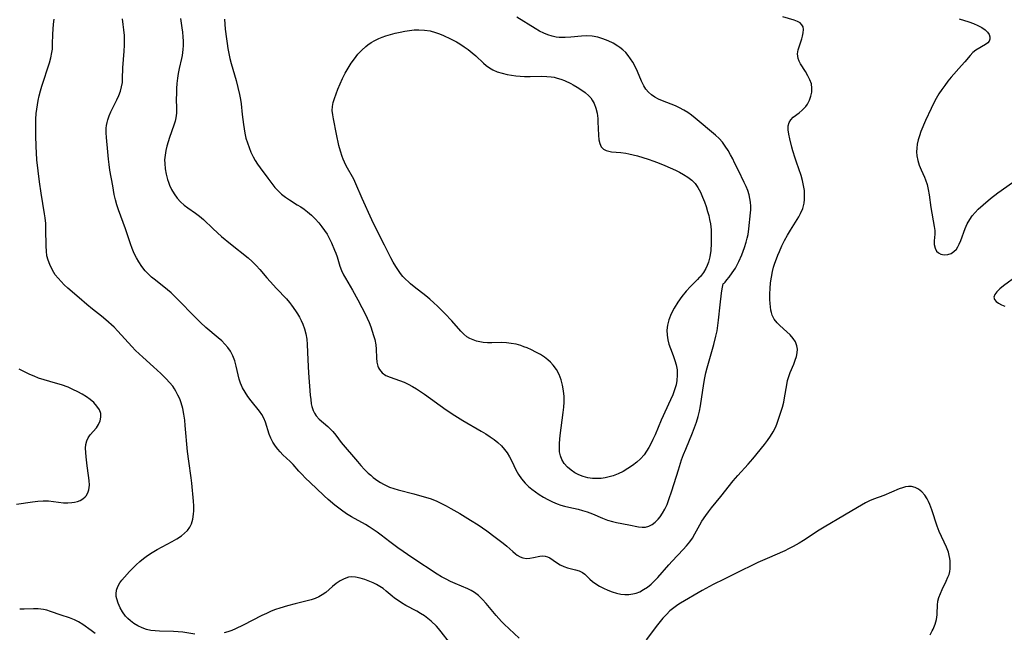
# Model space of a CAD drawing. Extents: x 1630312 to 1638514, y 2756403 to 2764605.
# Drawn here: x 1635445 to 1635765, y 2757065 to 2757264 of the extents above; entities that cross this region are included whole.
import ezdxf

# ---------------------------------------------------------------- set-up
doc = ezdxf.new("R2010")
doc.units = 0

msp = doc.modelspace()

# ---------------------------------------------------------------- linework, layer by layer
at = {"layer": 'WIL_007_Contours', "color": 0}
for points in [[(1635501.59, 2757064.16, 168), (1635497.73, 2757064.79, 168), (1635496.2, 2757064.96, 168), (1635494.66, 2757065.05, 168), (1635490.09, 2757065.14, 168), (1635488.7, 2757065.21, 168), (1635487.33, 2757065.37, 168), (1635485.87, 2757065.73, 168), (1635484.46, 2757066.24, 168), (1635483.1, 2757066.88, 168), (1635481.83, 2757067.62, 168), (1635480.66, 2757068.49, 168), (1635479.86, 2757069.24, 168), (1635479.13, 2757070.05, 168), (1635478.16, 2757071.37, 168), (1635477.34, 2757072.76, 168), (1635476.69, 2757074.18, 168), (1635476.23, 2757075.61, 168), (1635476.08, 2757076.44, 168), (1635476.04, 2757077.27, 168), (1635476.21, 2757078.46, 168), (1635476.62, 2757079.62, 168), (1635477.28, 2757080.8, 168), (1635477.95, 2757081.73, 168), (1635478.71, 2757082.64, 168), (1635480.44, 2757084.55, 168), (1635481.39, 2757085.55, 168), (1635482.52, 2757086.66, 168), (1635483.71, 2757087.73, 168), (1635484.96, 2757088.75, 168), (1635486.26, 2757089.71, 168), (1635487.81, 2757090.71, 168), (1635489.42, 2757091.64, 168), (1635494.24, 2757094.24, 168), (1635495.76, 2757095.12, 168), (1635497.27, 2757096.12, 168), (1635498.31, 2757096.97, 168), (1635499.22, 2757097.89, 168), (1635499.98, 2757098.89, 168), (1635500.56, 2757099.98, 168), (1635501.02, 2757101.5, 168), (1635501.24, 2757103.12, 168), (1635501.3, 2757104.26, 168), (1635501.26, 2757105.82, 168), (1635501.14, 2757107.42, 168), (1635500.6, 2757113.18, 168), (1635500.4, 2757114.95, 168), (1635499.66, 2757120.35, 168), (1635499.29, 2757123.55, 168), (1635498.53, 2757132, 168), (1635498.34, 2757133.71, 168), (1635498.06, 2757135.62, 168), (1635497.69, 2757137.49, 168), (1635497.19, 2757139.31, 168), (1635496.71, 2757140.62, 168), (1635496.14, 2757141.88, 168), (1635495.48, 2757143.1, 168), (1635494.97, 2757143.93, 168), (1635494.42, 2757144.73, 168), (1635493.42, 2757145.95, 168), (1635492.34, 2757147.11, 168), (1635490.56, 2757148.89, 168), (1635488.2, 2757151.05, 168), (1635484.68, 2757154.14, 168), (1635483.49, 2757155.24, 168), (1635482.34, 2757156.38, 168), (1635481.14, 2757157.64, 168), (1635476.63, 2757162.68, 168), (1635475.43, 2757163.88, 168), (1635472.71, 2757166.35, 168), (1635471.29, 2757167.5, 168), (1635468.34, 2757169.78, 168), (1635466.48, 2757171.3, 168), (1635463.98, 2757173.42, 168), (1635460.31, 2757176.65, 168), (1635459.2, 2757177.69, 168), (1635458.14, 2757178.75, 168), (1635457.16, 2757179.85, 168), (1635456.28, 2757180.99, 168), (1635455.37, 2757182.48, 168), (1635454.48, 2757184.25, 168), (1635453.93, 2757185.67, 168), (1635453.56, 2757187.12, 168), (1635453.37, 2757188.65, 168), (1635453.31, 2757190.22, 168), (1635453.22, 2757195.79, 168), (1635453.15, 2757197.63, 168), (1635452.99, 2757199.47, 168), (1635452.8, 2757200.76, 168), (1635451.69, 2757207.5, 168), (1635451.15, 2757211.14, 168), (1635450.67, 2757214.73, 168), (1635450.3, 2757218.33, 168), (1635450.04, 2757222.73, 168), (1635449.91, 2757226.1, 168), (1635449.89, 2757227.92, 168), (1635449.9, 2757229.75, 168), (1635449.97, 2757231.57, 168), (1635450.1, 2757233.38, 168), (1635450.26, 2757234.79, 168), (1635450.47, 2757236.18, 168), (1635450.72, 2757237.57, 168), (1635451.06, 2757239.13, 168), (1635451.45, 2757240.69, 168), (1635451.89, 2757242.22, 168), (1635454.37, 2757249.85, 168), (1635454.83, 2757251.5, 168), (1635455.17, 2757253.16, 168), (1635455.31, 2757254.32, 168), (1635455.41, 2757255.93, 168), (1635455.48, 2757259.18, 168), (1635455.55, 2757260.81, 168), (1635455.7, 2757262.44, 168), (1635455.91, 2757264.08, 168)], [(1635607.02, 2757062.88, 170), (1635602.21, 2757067.36, 170), (1635601.3, 2757068.29, 170), (1635599.56, 2757070.23, 170), (1635596.35, 2757074.09, 170), (1635595.14, 2757075.45, 170), (1635593.87, 2757076.68, 170), (1635592.49, 2757077.73, 170), (1635591.46, 2757078.33, 170), (1635590.38, 2757078.85, 170), (1635586.2, 2757080.64, 170), (1635584.77, 2757081.29, 170), (1635583.35, 2757081.99, 170), (1635581.84, 2757082.81, 170), (1635580.38, 2757083.69, 170), (1635572.52, 2757088.89, 170), (1635567.59, 2757092.26, 170), (1635564.99, 2757094.15, 170), (1635562.19, 2757096.34, 170), (1635560.93, 2757097.28, 170), (1635559.64, 2757098.19, 170), (1635558.3, 2757099.04, 170), (1635557.09, 2757099.76, 170), (1635552.57, 2757102.29, 170), (1635550.96, 2757103.27, 170), (1635549.25, 2757104.45, 170), (1635547.11, 2757106.09, 170), (1635544.96, 2757107.93, 170), (1635543.63, 2757109.14, 170), (1635541.02, 2757111.59, 170), (1635537.45, 2757115.02, 170), (1635536.47, 2757116, 170), (1635535.43, 2757117.11, 170), (1635533.54, 2757119.25, 170), (1635532.59, 2757120.27, 170), (1635530.25, 2757122.49, 170), (1635529.38, 2757123.38, 170), (1635528.56, 2757124.32, 170), (1635527.81, 2757125.31, 170), (1635527.03, 2757126.53, 170), (1635526.37, 2757127.81, 170), (1635525.83, 2757129.14, 170), (1635524.58, 2757133.09, 170), (1635524.06, 2757134.35, 170), (1635523.4, 2757135.53, 170), (1635522.61, 2757136.67, 170), (1635519.91, 2757140.03, 170), (1635518.9, 2757141.37, 170), (1635517.97, 2757142.76, 170), (1635517.14, 2757144.21, 170), (1635516.48, 2757145.71, 170), (1635516.04, 2757147.07, 170), (1635515.71, 2757148.46, 170), (1635515.11, 2757151.27, 170), (1635514.64, 2757152.98, 170), (1635514.03, 2757154.58, 170), (1635513.23, 2757156.09, 170), (1635512.39, 2757157.28, 170), (1635511.43, 2757158.41, 170), (1635510.37, 2757159.48, 170), (1635509.24, 2757160.51, 170), (1635505.24, 2757163.87, 170), (1635503.49, 2757165.5, 170), (1635500.89, 2757168.05, 170), (1635496.85, 2757172.17, 170), (1635493.92, 2757175.04, 170), (1635492.75, 2757176.07, 170), (1635491.54, 2757177.05, 170), (1635488.37, 2757179.5, 170), (1635487.55, 2757180.18, 170), (1635486.76, 2757180.9, 170), (1635485.53, 2757182.2, 170), (1635484.41, 2757183.61, 170), (1635483.4, 2757185.12, 170), (1635482.62, 2757186.49, 170), (1635481.93, 2757187.91, 170), (1635481.28, 2757189.46, 170), (1635480.7, 2757191.05, 170), (1635479.07, 2757195.88, 170), (1635476.79, 2757202.06, 170), (1635476.28, 2757203.64, 170), (1635475.82, 2757205.36, 170), (1635475.43, 2757207.09, 170), (1635474.92, 2757209.83, 170), (1635474.04, 2757214.93, 170), (1635473.77, 2757216.77, 170), (1635473.56, 2757218.58, 170), (1635473.37, 2757220.88, 170), (1635472.88, 2757225.53, 170), (1635472.8, 2757227.07, 170), (1635472.83, 2757228.59, 170), (1635472.92, 2757229.5, 170), (1635473.08, 2757230.4, 170), (1635473.32, 2757231.35, 170), (1635473.77, 2757232.63, 170), (1635474.32, 2757233.9, 170), (1635476.25, 2757237.79, 170), (1635476.9, 2757239.19, 170), (1635477.45, 2757240.61, 170), (1635477.84, 2757242, 170), (1635478.07, 2757243.42, 170), (1635478.16, 2757244.61, 170), (1635478.26, 2757248.2, 170), (1635478.64, 2757253.68, 170), (1635478.75, 2757255.62, 170), (1635478.77, 2757257.17, 170), (1635478.71, 2757258.73, 170), (1635478.57, 2757260.52, 170), (1635478.35, 2757262.32, 170), (1635478.08, 2757264.12, 170)], [(1635496.94, 2757264.23, 172), (1635497.41, 2757261.23, 172), (1635497.59, 2757259.77, 172), (1635497.72, 2757258.32, 172), (1635497.79, 2757256.87, 172), (1635497.79, 2757255.51, 172), (1635497.72, 2757254.16, 172), (1635497.51, 2757252.27, 172), (1635497.33, 2757251.29, 172), (1635496.52, 2757247.99, 172), (1635496.17, 2757246.35, 172), (1635495.96, 2757244.83, 172), (1635495.8, 2757243.17, 172), (1635495.68, 2757241.48, 172), (1635495.62, 2757239.79, 172), (1635495.61, 2757238.11, 172), (1635495.67, 2757235.01, 172), (1635495.62, 2757233.49, 172), (1635495.45, 2757232, 172), (1635495.18, 2757230.84, 172), (1635494.79, 2757229.59, 172), (1635493.4, 2757225.6, 172), (1635492.95, 2757224.21, 172), (1635492.55, 2757222.8, 172), (1635492.2, 2757221.31, 172), (1635491.94, 2757219.81, 172), (1635491.81, 2757218.31, 172), (1635491.82, 2757217.08, 172), (1635491.99, 2757215.34, 172), (1635492.31, 2757213.63, 172), (1635492.75, 2757211.94, 172), (1635493.04, 2757211.02, 172), (1635493.38, 2757210.12, 172), (1635494.08, 2757208.64, 172), (1635494.93, 2757207.23, 172), (1635495.91, 2757205.9, 172), (1635497, 2757204.68, 172), (1635498.2, 2757203.57, 172), (1635499.38, 2757202.67, 172), (1635501.85, 2757200.99, 172), (1635503.17, 2757200.01, 172), (1635504.44, 2757198.95, 172), (1635507.63, 2757195.87, 172), (1635510.34, 2757193.42, 172), (1635513.18, 2757191.02, 172), (1635518.92, 2757186.44, 172), (1635520.28, 2757185.26, 172), (1635521.59, 2757183.99, 172), (1635522.77, 2757182.68, 172), (1635525.04, 2757179.97, 172), (1635526.07, 2757178.79, 172), (1635528.18, 2757176.49, 172), (1635531.37, 2757173.11, 172), (1635532.39, 2757171.93, 172), (1635533.02, 2757171.09, 172), (1635534.31, 2757169.25, 172), (1635534.98, 2757168.25, 172), (1635535.61, 2757167.19, 172), (1635536.19, 2757166.08, 172), (1635536.7, 2757164.92, 172), (1635537.26, 2757163.34, 172), (1635537.69, 2757161.72, 172), (1635537.99, 2757160.05, 172), (1635538.14, 2757158.33, 172), (1635538.32, 2757153.31, 172), (1635538.57, 2757149.06, 172), (1635539.13, 2757141.81, 172), (1635539.28, 2757140.4, 172), (1635539.49, 2757139.04, 172), (1635539.69, 2757138.11, 172), (1635540.09, 2757136.9, 172), (1635540.51, 2757135.99, 172), (1635541.03, 2757135.17, 172), (1635542.03, 2757134.07, 172), (1635544.91, 2757131.62, 172), (1635545.99, 2757130.58, 172), (1635546.51, 2757129.99, 172), (1635547.41, 2757128.86, 172), (1635549.19, 2757126.5, 172), (1635554.49, 2757120.28, 172), (1635555.62, 2757118.98, 172), (1635556.8, 2757117.7, 172), (1635558.02, 2757116.49, 172), (1635558.8, 2757115.78, 172), (1635559.61, 2757115.11, 172), (1635561.08, 2757114.03, 172), (1635562.02, 2757113.42, 172), (1635563, 2757112.86, 172), (1635563.62, 2757112.55, 172), (1635564.95, 2757111.96, 172), (1635566.32, 2757111.45, 172), (1635567.72, 2757111.02, 172), (1635572.78, 2757109.77, 172), (1635574.68, 2757109.27, 172), (1635576.56, 2757108.72, 172), (1635578.42, 2757108.09, 172), (1635580.24, 2757107.37, 172), (1635581.81, 2757106.65, 172), (1635583.35, 2757105.87, 172), (1635584.86, 2757105.03, 172), (1635587.73, 2757103.35, 172), (1635591.27, 2757101.2, 172), (1635593.69, 2757099.64, 172), (1635596.54, 2757097.7, 172), (1635599.29, 2757095.71, 172), (1635601.87, 2757093.71, 172), (1635603, 2757092.77, 172), (1635604.94, 2757091.01, 172), (1635605.85, 2757090.23, 172), (1635606.37, 2757089.83, 172), (1635607.34, 2757089.26, 172), (1635608.28, 2757088.93, 172), (1635609.39, 2757088.79, 172), (1635610.5, 2757088.85, 172), (1635611.67, 2757089.05, 172), (1635613.82, 2757089.54, 172), (1635614.68, 2757089.63, 172), (1635615.52, 2757089.56, 172), (1635616.29, 2757089.32, 172), (1635617.05, 2757088.93, 172), (1635619.18, 2757087.46, 172), (1635620.33, 2757086.73, 172), (1635621.56, 2757086.12, 172), (1635622.8, 2757085.71, 172), (1635625.32, 2757085.1, 172), (1635626.51, 2757084.74, 172), (1635627.6, 2757084.23, 172), (1635628.44, 2757083.61, 172), (1635630.03, 2757082.06, 172), (1635630.9, 2757081.27, 172), (1635631.97, 2757080.47, 172), (1635633.18, 2757079.73, 172), (1635634.47, 2757079.07, 172), (1635635.83, 2757078.47, 172), (1635637.24, 2757077.95, 172), (1635638.67, 2757077.51, 172), (1635640.13, 2757077.18, 172), (1635641.41, 2757077.03, 172), (1635642.71, 2757077.05, 172), (1635643.99, 2757077.23, 172), (1635645.12, 2757077.52, 172), (1635646.23, 2757077.95, 172), (1635647.51, 2757078.63, 172), (1635648.74, 2757079.47, 172), (1635649.91, 2757080.42, 172), (1635651.03, 2757081.48, 172), (1635652.11, 2757082.6, 172), (1635655.68, 2757086.7, 172), (1635656.78, 2757087.92, 172), (1635660.35, 2757091.65, 172), (1635661.47, 2757092.87, 172), (1635662.5, 2757094.13, 172), (1635663.37, 2757095.4, 172), (1635664.16, 2757096.72, 172), (1635665.78, 2757099.7, 172), (1635666.46, 2757100.84, 172), (1635667.69, 2757102.68, 172), (1635668.63, 2757103.93, 172), (1635669.61, 2757105.17, 172), (1635672.63, 2757108.89, 172), (1635676.66, 2757114.02, 172), (1635678.09, 2757115.69, 172), (1635681.49, 2757119.43, 172), (1635682.97, 2757121.13, 172), (1635686.76, 2757125.77, 172), (1635687.8, 2757127.13, 172), (1635688.78, 2757128.5, 172), (1635689.65, 2757129.91, 172), (1635690.39, 2757131.35, 172), (1635690.85, 2757132.46, 172), (1635692.63, 2757137.91, 172), (1635693.06, 2757139.52, 172), (1635693.34, 2757140.95, 172), (1635694.02, 2757145.18, 172), (1635694.31, 2757146.55, 172), (1635694.68, 2757147.88, 172), (1635695.17, 2757149.24, 172), (1635696.28, 2757151.88, 172), (1635696.78, 2757153.16, 172), (1635697.17, 2757154.39, 172), (1635697.42, 2757155.61, 172), (1635697.5, 2757156.78, 172), (1635697.35, 2757157.91, 172), (1635696.84, 2757159.14, 172), (1635696.06, 2757160.29, 172), (1635695.09, 2757161.39, 172), (1635694.01, 2757162.44, 172), (1635691.79, 2757164.43, 172), (1635690.86, 2757165.34, 172), (1635689.95, 2757166.51, 172), (1635689.29, 2757167.83, 172), (1635689.02, 2757168.72, 172), (1635688.88, 2757169.48, 172), (1635688.65, 2757171.59, 172), (1635688.58, 2757172.97, 172), (1635688.57, 2757174.72, 172), (1635688.63, 2757176.52, 172), (1635688.79, 2757178.34, 172), (1635689.03, 2757180.18, 172), (1635689.39, 2757182.02, 172), (1635689.75, 2757183.4, 172), (1635690.17, 2757184.76, 172), (1635690.65, 2757186.12, 172), (1635691.13, 2757187.33, 172), (1635691.63, 2757188.53, 172), (1635692.46, 2757190.33, 172), (1635693.35, 2757192.1, 172), (1635694.3, 2757193.83, 172), (1635695.28, 2757195.51, 172), (1635697.96, 2757199.8, 172), (1635698.55, 2757200.91, 172), (1635699.22, 2757202.53, 172), (1635699.65, 2757204.21, 172), (1635699.81, 2757205.44, 172), (1635699.85, 2757206.69, 172), (1635699.75, 2757208.32, 172), (1635699.52, 2757209.96, 172), (1635699.16, 2757211.6, 172), (1635698.71, 2757213.21, 172), (1635697.16, 2757217.58, 172), (1635696.76, 2757218.81, 172), (1635696.03, 2757221.19, 172), (1635695.7, 2757222.39, 172), (1635695, 2757225.15, 172), (1635694.68, 2757226.65, 172), (1635694.48, 2757228.06, 172), (1635694.49, 2757229.35, 172), (1635694.78, 2757230.49, 172), (1635695.34, 2757231.36, 172), (1635696.11, 2757232.14, 172), (1635698.01, 2757233.61, 172), (1635698.99, 2757234.41, 172), (1635699.48, 2757234.87, 172), (1635700.18, 2757235.63, 172), (1635700.8, 2757236.46, 172), (1635701.44, 2757237.67, 172), (1635701.89, 2757238.96, 172), (1635702.15, 2757240.3, 172), (1635702.21, 2757241.65, 172), (1635702.03, 2757242.97, 172), (1635701.57, 2757244.34, 172), (1635700.91, 2757245.65, 172), (1635700.1, 2757247, 172), (1635698.49, 2757249.48, 172), (1635698.03, 2757250.36, 172), (1635697.7, 2757251.27, 172), (1635697.58, 2757252.03, 172), (1635697.56, 2757252.81, 172), (1635697.76, 2757254.09, 172), (1635698.13, 2757255.38, 172), (1635698.9, 2757257.59, 172), (1635699.17, 2757258.49, 172), (1635699.39, 2757259.61, 172), (1635699.44, 2757260.66, 172), (1635699.31, 2757261.52, 172), (1635698.97, 2757262.24, 172), (1635698.34, 2757262.84, 172), (1635697.5, 2757263.29, 172), (1635696.47, 2757263.67, 172), (1635692.72, 2757264.74, 172)], [(1635511.25, 2757264.04, 174), (1635511.36, 2757262.37, 174), (1635511.51, 2757260.81, 174), (1635511.87, 2757257.66, 174), (1635512.09, 2757256.09, 174), (1635512.34, 2757254.52, 174), (1635512.65, 2757252.88, 174), (1635513.01, 2757251.25, 174), (1635513.41, 2757249.65, 174), (1635515.04, 2757244.07, 174), (1635516.16, 2757239.54, 174), (1635516.48, 2757237.95, 174), (1635516.7, 2757236.47, 174), (1635517.03, 2757233.02, 174), (1635517.43, 2757229.82, 174), (1635517.89, 2757226.94, 174), (1635518.24, 2757225.39, 174), (1635518.7, 2757223.85, 174), (1635519.25, 2757222.32, 174), (1635519.88, 2757220.81, 174), (1635520.59, 2757219.33, 174), (1635521.28, 2757218.08, 174), (1635522.02, 2757216.86, 174), (1635522.82, 2757215.69, 174), (1635525.33, 2757212.41, 174), (1635526.95, 2757210.19, 174), (1635527.61, 2757209.36, 174), (1635528.67, 2757208.21, 174), (1635529.84, 2757207.14, 174), (1635531.11, 2757206.16, 174), (1635532.35, 2757205.33, 174), (1635534.93, 2757203.74, 174), (1635536.05, 2757203, 174), (1635537.15, 2757202.23, 174), (1635538.23, 2757201.4, 174), (1635539.51, 2757200.3, 174), (1635540.73, 2757199.12, 174), (1635541.88, 2757197.88, 174), (1635542.95, 2757196.58, 174), (1635543.82, 2757195.38, 174), (1635544.61, 2757194.15, 174), (1635545.33, 2757192.87, 174), (1635546.04, 2757191.37, 174), (1635547.07, 2757188.92, 174), (1635547.43, 2757187.97, 174), (1635547.84, 2757186.78, 174), (1635548.8, 2757183.78, 174), (1635549.34, 2757182.32, 174), (1635549.97, 2757180.93, 174), (1635550.55, 2757179.88, 174), (1635552.87, 2757175.92, 174), (1635554.56, 2757172.84, 174), (1635557.18, 2757167.88, 174), (1635557.68, 2757166.85, 174), (1635558.28, 2757165.45, 174), (1635558.81, 2757164.02, 174), (1635559.3, 2757162.6, 174), (1635559.72, 2757161.24, 174), (1635560.09, 2757159.89, 174), (1635560.42, 2757158.19, 174), (1635560.56, 2757156.73, 174), (1635560.67, 2757153.92, 174), (1635560.78, 2757152.6, 174), (1635561.07, 2757151.28, 174), (1635561.31, 2757150.67, 174), (1635561.6, 2757150.14, 174), (1635562.48, 2757149.13, 174), (1635563.72, 2757148.27, 174), (1635565.09, 2757147.66, 174), (1635568.15, 2757146.62, 174), (1635569.72, 2757146.01, 174), (1635571, 2757145.4, 174), (1635572.4, 2757144.63, 174), (1635573.7, 2757143.85, 174), (1635576.31, 2757142.13, 174), (1635583.37, 2757137.07, 174), (1635586.15, 2757135.2, 174), (1635588.71, 2757133.62, 174), (1635594.73, 2757130.15, 174), (1635596.2, 2757129.26, 174), (1635597.62, 2757128.33, 174), (1635598.91, 2757127.4, 174), (1635600.14, 2757126.41, 174), (1635601.28, 2757125.36, 174), (1635602.31, 2757124.22, 174), (1635603.15, 2757123.1, 174), (1635603.93, 2757121.78, 174), (1635604.63, 2757120.41, 174), (1635605.98, 2757117.62, 174), (1635606.81, 2757116.1, 174), (1635607.83, 2757114.6, 174), (1635609.01, 2757113.2, 174), (1635610.04, 2757112.19, 174), (1635611.16, 2757111.26, 174), (1635612.33, 2757110.38, 174), (1635613.55, 2757109.56, 174), (1635614.96, 2757108.69, 174), (1635616.41, 2757107.89, 174), (1635617.88, 2757107.16, 174), (1635619.38, 2757106.51, 174), (1635620.57, 2757106.08, 174), (1635621.77, 2757105.72, 174), (1635623.24, 2757105.39, 174), (1635626.18, 2757104.78, 174), (1635627.69, 2757104.37, 174), (1635629.19, 2757103.88, 174), (1635630.94, 2757103.23, 174), (1635634.17, 2757101.87, 174), (1635635.76, 2757101.24, 174), (1635637.37, 2757100.73, 174), (1635638.7, 2757100.42, 174), (1635642.69, 2757099.71, 174), (1635645.89, 2757099.06, 174), (1635647.02, 2757098.88, 174), (1635648.11, 2757098.9, 174), (1635649.18, 2757099.21, 174), (1635650.23, 2757099.78, 174), (1635651.23, 2757100.55, 174), (1635652.18, 2757101.5, 174), (1635652.86, 2757102.32, 174), (1635653.67, 2757103.46, 174), (1635654.44, 2757104.83, 174), (1635655.11, 2757106.31, 174), (1635655.72, 2757107.88, 174), (1635656.7, 2757110.72, 174), (1635658.79, 2757117.55, 174), (1635659.86, 2757120.83, 174), (1635660.51, 2757122.57, 174), (1635661.19, 2757124.29, 174), (1635663.39, 2757129.55, 174), (1635664.09, 2757131.32, 174), (1635664.74, 2757133.1, 174), (1635665.28, 2757134.91, 174), (1635665.69, 2757136.65, 174), (1635666.02, 2757138.41, 174), (1635667.09, 2757145.63, 174), (1635667.41, 2757147.43, 174), (1635667.77, 2757149.06, 174), (1635668.19, 2757150.69, 174), (1635670.37, 2757158.32, 174), (1635671.03, 2757161.05, 174), (1635671.37, 2757162.74, 174), (1635671.64, 2757164.45, 174), (1635671.86, 2757166.22, 174), (1635672.36, 2757171.23, 174), (1635672.79, 2757174.95, 174), (1635673.02, 2757176.39, 174), (1635673.24, 2757177.45, 174), (1635673.4, 2757177.99, 174), (1635673.52, 2757178.17, 174)], [(1635673.52, 2757178.17, 174), (1635673.66, 2757178.27, 174), (1635674, 2757178.61, 174), (1635674.6, 2757179.27, 174), (1635675.35, 2757180.18, 174), (1635676.33, 2757181.54, 174), (1635677.35, 2757183.15, 174), (1635678.46, 2757185.23, 174), (1635679.47, 2757187.48, 174), (1635680.32, 2757189.79, 174), (1635680.84, 2757191.54, 174), (1635681.18, 2757192.83, 174), (1635681.45, 2757194.06, 174), (1635681.7, 2757195.86, 174), (1635682.25, 2757201.09, 174), (1635682.32, 2757202.06, 174), (1635682.34, 2757203.28, 174), (1635682.26, 2757204.52, 174), (1635682.07, 2757205.76, 174), (1635681.77, 2757206.99, 174), (1635681.34, 2757208.31, 174), (1635680.82, 2757209.62, 174), (1635680.23, 2757210.92, 174), (1635678.29, 2757214.8, 174), (1635677.09, 2757217.36, 174), (1635676.47, 2757218.62, 174), (1635675.73, 2757219.97, 174), (1635674.95, 2757221.3, 174), (1635674.05, 2757222.71, 174), (1635673.1, 2757224.06, 174), (1635672.04, 2757225.29, 174), (1635670.91, 2757226.36, 174), (1635664.31, 2757231.86, 174), (1635663.1, 2757232.82, 174), (1635661.85, 2757233.72, 174), (1635660.56, 2757234.5, 174), (1635659.22, 2757235.21, 174), (1635657.85, 2757235.85, 174), (1635656.43, 2757236.44, 174), (1635653.67, 2757237.52, 174), (1635652.38, 2757238.07, 174), (1635651.16, 2757238.69, 174), (1635650.04, 2757239.43, 174), (1635649.08, 2757240.28, 174), (1635648.25, 2757241.27, 174), (1635647.54, 2757242.36, 174), (1635646.81, 2757243.85, 174), (1635645.53, 2757247, 174), (1635644.77, 2757248.61, 174), (1635643.99, 2757250.03, 174), (1635643.29, 2757251.17, 174), (1635642.52, 2757252.25, 174), (1635641.7, 2757253.17, 174), (1635640.8, 2757254.02, 174), (1635639.82, 2757254.79, 174), (1635639.14, 2757255.26, 174), (1635637.59, 2757256.18, 174), (1635635.97, 2757257, 174), (1635634.29, 2757257.68, 174), (1635632.57, 2757258.19, 174), (1635630.8, 2757258.5, 174), (1635629.07, 2757258.57, 174), (1635627.32, 2757258.48, 174), (1635623.8, 2757258.14, 174), (1635622.05, 2757258.04, 174), (1635621.08, 2757258.04, 174), (1635620.1, 2757258.09, 174), (1635619.13, 2757258.21, 174), (1635617.79, 2757258.49, 174), (1635616.39, 2757258.94, 174), (1635615.02, 2757259.5, 174), (1635613.65, 2757260.17, 174), (1635612.21, 2757260.97, 174), (1635606.27, 2757264.64, 174)], [(1635750.11, 2757264.14, 170), (1635753.2, 2757263.15, 170), (1635754.71, 2757262.6, 170), (1635756.14, 2757261.99, 170), (1635757.44, 2757261.31, 170), (1635758.55, 2757260.54, 170), (1635759.28, 2757259.84, 170), (1635759.8, 2757259.09, 170), (1635760.08, 2757258.33, 170), (1635760.09, 2757257.55, 170), (1635759.81, 2757256.85, 170), (1635759.44, 2757256.39, 170), (1635758.65, 2757255.77, 170), (1635755.54, 2757253.94, 170), (1635754.51, 2757253.16, 170), (1635753.61, 2757252.25, 170), (1635751.89, 2757250.14, 170), (1635750.87, 2757248.93, 170), (1635747.52, 2757245.16, 170), (1635746.4, 2757243.83, 170), (1635745.39, 2757242.51, 170), (1635744.42, 2757241.14, 170), (1635743.5, 2757239.74, 170), (1635742.64, 2757238.3, 170), (1635741.85, 2757236.85, 170), (1635740.96, 2757235.02, 170), (1635739.18, 2757231.11, 170), (1635737.66, 2757227.47, 170), (1635737.16, 2757226.13, 170), (1635736.74, 2757224.79, 170), (1635736.43, 2757223.44, 170), (1635736.26, 2757222.16, 170), (1635736.21, 2757220.88, 170), (1635736.3, 2757219.62, 170), (1635736.61, 2757218.05, 170), (1635737.09, 2757216.53, 170), (1635737.68, 2757215.07, 170), (1635738.77, 2757212.72, 170), (1635739.18, 2757211.77, 170), (1635739.66, 2757210.27, 170), (1635740.03, 2757208.66, 170), (1635740.31, 2757206.99, 170), (1635740.91, 2757202.78, 170), (1635741.96, 2757196.7, 170), (1635742.11, 2757195.38, 170), (1635742.15, 2757194.15, 170), (1635741.98, 2757192.01, 170), (1635741.98, 2757190.75, 170), (1635742.22, 2757189.63, 170), (1635742.73, 2757188.67, 170), (1635743.34, 2757188.07, 170), (1635744.1, 2757187.65, 170), (1635745.22, 2757187.43, 170), (1635746.41, 2757187.55, 170), (1635747.42, 2757187.92, 170), (1635748.36, 2757188.51, 170), (1635749.17, 2757189.3, 170), (1635749.67, 2757190.05, 170), (1635750.1, 2757190.9, 170), (1635750.63, 2757192.13, 170), (1635752.03, 2757195.98, 170), (1635752.68, 2757197.5, 170), (1635753.49, 2757198.97, 170), (1635754.31, 2757200.11, 170), (1635755.24, 2757201.2, 170), (1635756.27, 2757202.24, 170), (1635757.86, 2757203.7, 170), (1635760.25, 2757205.72, 170), (1635762.65, 2757207.57, 170), (1635767.46, 2757210.99, 170)], [(1635665.67, 2757180.22, 176), (1635665.55, 2757180.05, 176), (1635664.97, 2757179.42, 176), (1635662.75, 2757177.13, 176), (1635661.34, 2757175.62, 176), (1635659.89, 2757173.89, 176), (1635658.58, 2757172.08, 176), (1635657.4, 2757170.16, 176), (1635656.42, 2757168.23, 176), (1635655.7, 2757166.36, 176), (1635655.27, 2757164.61, 176), (1635655.1, 2757162.98, 176), (1635655.12, 2757161.37, 176), (1635655.33, 2757159.79, 176), (1635655.72, 2757158.37, 176), (1635656.22, 2757156.97, 176), (1635657.08, 2757154.77, 176), (1635657.69, 2757153.06, 176), (1635658.08, 2757151.67, 176), (1635658.36, 2757150.09, 176), (1635658.46, 2757148.37, 176), (1635658.35, 2757146.64, 176), (1635658.08, 2757145.16, 176), (1635657.59, 2757143.52, 176), (1635656.96, 2757141.9, 176), (1635656.25, 2757140.28, 176), (1635653.24, 2757133.72, 176), (1635651.23, 2757128.98, 176), (1635650.55, 2757127.47, 176), (1635649.93, 2757126.19, 176), (1635649.23, 2757124.87, 176), (1635648.48, 2757123.61, 176), (1635647.64, 2757122.42, 176), (1635646.53, 2757121.17, 176), (1635645.29, 2757120.03, 176), (1635643.89, 2757118.94, 176), (1635642.41, 2757117.95, 176), (1635640.87, 2757117.05, 176), (1635639.26, 2757116.28, 176), (1635637.63, 2757115.66, 176), (1635636.35, 2757115.28, 176), (1635635.05, 2757114.98, 176), (1635633.74, 2757114.79, 176), (1635632.32, 2757114.72, 176), (1635630.91, 2757114.79, 176), (1635629.33, 2757115, 176), (1635627.81, 2757115.39, 176), (1635626.43, 2757115.93, 176), (1635625.14, 2757116.61, 176), (1635623.93, 2757117.42, 176), (1635622.72, 2757118.46, 176), (1635621.68, 2757119.63, 176), (1635620.89, 2757120.93, 176), (1635620.44, 2757122.16, 176), (1635620.19, 2757123.46, 176), (1635620.12, 2757124.83, 176), (1635620.15, 2757126.24, 176), (1635620.37, 2757128.71, 176), (1635621.37, 2757136.25, 176), (1635621.55, 2757137.88, 176), (1635621.66, 2757139.51, 176), (1635621.64, 2757141.39, 176), (1635621.48, 2757143.26, 176), (1635621.18, 2757145.09, 176), (1635620.72, 2757146.86, 176), (1635620.08, 2757148.54, 176), (1635619.22, 2757150.13, 176), (1635618.15, 2757151.58, 176), (1635617.27, 2757152.51, 176), (1635616.32, 2757153.36, 176), (1635615.29, 2757154.14, 176), (1635613.94, 2757155.01, 176), (1635612.52, 2757155.8, 176), (1635611.07, 2757156.52, 176), (1635609.6, 2757157.17, 176), (1635608.6, 2757157.58, 176), (1635607.59, 2757157.95, 176), (1635606.04, 2757158.37, 176), (1635604.47, 2757158.67, 176), (1635602.89, 2757158.84, 176), (1635601.32, 2757158.9, 176), (1635598.16, 2757158.81, 176), (1635596.72, 2757158.82, 176), (1635595.32, 2757158.94, 176), (1635594.23, 2757159.13, 176), (1635593.17, 2757159.41, 176), (1635592.08, 2757159.79, 176), (1635591.04, 2757160.26, 176), (1635590.06, 2757160.84, 176), (1635589.03, 2757161.67, 176), (1635588.06, 2757162.63, 176), (1635585.13, 2757165.97, 176), (1635582.9, 2757168.38, 176), (1635580.54, 2757170.74, 176), (1635579.32, 2757171.89, 176), (1635578.02, 2757173.04, 176), (1635576.69, 2757174.15, 176), (1635572.91, 2757177.08, 176), (1635571.7, 2757178.06, 176), (1635571.04, 2757178.63, 176), (1635570.11, 2757179.51, 176), (1635569.25, 2757180.44, 176), (1635568.5, 2757181.36, 176), (1635567.81, 2757182.33, 176), (1635566.94, 2757183.67, 176), (1635566.13, 2757185.04, 176), (1635565.36, 2757186.45, 176), (1635563.29, 2757190.59, 176), (1635561.21, 2757194.61, 176), (1635559.15, 2757198.81, 176), (1635556.05, 2757205.72, 176), (1635554, 2757210.55, 176), (1635553.29, 2757211.98, 176), (1635550.84, 2757216.32, 176), (1635550.23, 2757217.57, 176), (1635549.84, 2757218.49, 176), (1635549.48, 2757219.43, 176), (1635548.92, 2757221.18, 176), (1635548.44, 2757222.98, 176), (1635547.66, 2757226.61, 176), (1635546.67, 2757231.59, 176), (1635546.44, 2757232.98, 176), (1635546.31, 2757234.34, 176), (1635546.34, 2757235.67, 176), (1635546.59, 2757236.98, 176), (1635546.99, 2757238.29, 176), (1635548.15, 2757241.3, 176), (1635548.87, 2757243.02, 176), (1635549.66, 2757244.75, 176), (1635550.52, 2757246.47, 176), (1635551.46, 2757248.15, 176), (1635552.44, 2757249.7, 176), (1635553.5, 2757251.19, 176), (1635554.64, 2757252.61, 176), (1635555.86, 2757253.94, 176), (1635557.18, 2757255.16, 176), (1635557.83, 2757255.68, 176), (1635558.97, 2757256.46, 176), (1635560.17, 2757257.14, 176), (1635561.42, 2757257.74, 176), (1635562.54, 2757258.2, 176), (1635563.7, 2757258.61, 176), (1635565.22, 2757259.08, 176), (1635566.76, 2757259.48, 176), (1635568.32, 2757259.83, 176), (1635569.88, 2757260.13, 176), (1635571.41, 2757260.36, 176), (1635572.93, 2757260.52, 176), (1635574.45, 2757260.57, 176), (1635576.28, 2757260.47, 176), (1635578.09, 2757260.19, 176), (1635579.84, 2757259.73, 176), (1635581.17, 2757259.25, 176), (1635582.47, 2757258.69, 176), (1635584.77, 2757257.62, 176), (1635586.71, 2757256.62, 176), (1635587.78, 2757255.99, 176), (1635589.14, 2757255.09, 176), (1635590.46, 2757254.13, 176), (1635591.73, 2757253.12, 176), (1635592.94, 2757252.08, 176), (1635595.42, 2757249.77, 176), (1635596.36, 2757248.95, 176), (1635597.37, 2757248.21, 176), (1635598.45, 2757247.57, 176), (1635599.92, 2757246.94, 176), (1635601.49, 2757246.45, 176), (1635603.13, 2757246.08, 176), (1635604.52, 2757245.84, 176), (1635605.94, 2757245.65, 176), (1635607.38, 2757245.52, 176), (1635608.83, 2757245.45, 176), (1635610.65, 2757245.44, 176), (1635614.27, 2757245.49, 176), (1635616.05, 2757245.43, 176), (1635617.46, 2757245.29, 176), (1635618.42, 2757245.13, 176), (1635619.36, 2757244.91, 176), (1635620.6, 2757244.53, 176), (1635621.79, 2757244.06, 176), (1635623.79, 2757243.13, 176), (1635624.6, 2757242.7, 176), (1635625.86, 2757241.96, 176), (1635627.07, 2757241.18, 176), (1635628.47, 2757240.19, 176), (1635629.73, 2757239.1, 176), (1635630.31, 2757238.46, 176), (1635630.81, 2757237.76, 176), (1635631.43, 2757236.66, 176), (1635631.99, 2757235.11, 176), (1635632.35, 2757233.45, 176), (1635632.57, 2757231.74, 176), (1635632.66, 2757230.65, 176), (1635632.85, 2757226.31, 176), (1635632.99, 2757224.83, 176), (1635633.26, 2757223.57, 176), (1635633.75, 2757222.53, 176), (1635634.46, 2757221.8, 176), (1635635.29, 2757221.35, 176), (1635635.72, 2757221.21, 176), (1635637.04, 2757220.94, 176), (1635640.06, 2757220.67, 176), (1635641.67, 2757220.47, 176), (1635642.75, 2757220.26, 176), (1635645.53, 2757219.58, 176), (1635647.25, 2757219.1, 176), (1635649.02, 2757218.54, 176), (1635650.81, 2757217.91, 176), (1635652.59, 2757217.23, 176), (1635654.36, 2757216.51, 176), (1635656.11, 2757215.76, 176), (1635657.82, 2757214.97, 176), (1635659.16, 2757214.3, 176), (1635660.46, 2757213.59, 176), (1635661.88, 2757212.7, 176), (1635663.17, 2757211.72, 176), (1635664.27, 2757210.59, 176), (1635665.16, 2757209.3, 176), (1635665.94, 2757207.77, 176), (1635666.64, 2757206.14, 176), (1635667.24, 2757204.64, 176), (1635667.8, 2757203.1, 176), (1635668.3, 2757201.52, 176), (1635668.66, 2757200.21, 176), (1635668.97, 2757198.89, 176), (1635669.22, 2757197.55, 176), (1635669.43, 2757195.52, 176), (1635669.51, 2757193.28, 176), (1635669.48, 2757191.07, 176), (1635669.33, 2757188.88, 176), (1635669.02, 2757186.78, 176), (1635668.59, 2757185.1, 176), (1635668.18, 2757183.97, 176), (1635667.71, 2757182.96, 176), (1635666.97, 2757181.71, 176), (1635666.31, 2757180.8, 176), (1635665.88, 2757180.34, 176), (1635665.67, 2757180.22, 176)], [(1635768.95, 2757180.66, 170), (1635764.46, 2757177.37, 170), (1635763.27, 2757176.4, 170), (1635762.31, 2757175.46, 170), (1635761.64, 2757174.55, 170), (1635761.38, 2757173.68, 170), (1635761.57, 2757172.96, 170), (1635762.08, 2757172.29, 170), (1635762.85, 2757171.69, 170), (1635763.8, 2757171.18, 170), (1635764.88, 2757170.8, 170)], [(1635443.64, 2757106.41, 166), (1635448.87, 2757107.18, 166), (1635450.62, 2757107.38, 166), (1635452.36, 2757107.5, 166), (1635454.05, 2757107.48, 166), (1635455.72, 2757107.3, 166), (1635457.34, 2757107.06, 166), (1635458.94, 2757106.88, 166), (1635460.31, 2757106.84, 166), (1635461.65, 2757106.92, 166), (1635462.56, 2757107.03, 166), (1635463.44, 2757107.23, 166), (1635464.39, 2757107.59, 166), (1635465.25, 2757108.1, 166), (1635465.99, 2757108.74, 166), (1635466.3, 2757109.11, 166), (1635466.86, 2757110.04, 166), (1635467.22, 2757111.08, 166), (1635467.39, 2757112.53, 166), (1635467.32, 2757114.08, 166), (1635467.11, 2757115.72, 166), (1635466.62, 2757118.88, 166), (1635466.27, 2757121.79, 166), (1635466.16, 2757123.23, 166), (1635466.14, 2757124.57, 166), (1635466.23, 2757125.83, 166), (1635466.51, 2757126.99, 166), (1635467, 2757128.01, 166), (1635467.65, 2757128.94, 166), (1635469.63, 2757131.26, 166), (1635470.31, 2757132.31, 166), (1635470.81, 2757133.45, 166), (1635471.09, 2757134.64, 166), (1635471.05, 2757135.83, 166), (1635470.61, 2757137.07, 166), (1635469.82, 2757138.26, 166), (1635468.76, 2757139.4, 166), (1635467.63, 2757140.38, 166), (1635466.36, 2757141.3, 166), (1635464.99, 2757142.16, 166), (1635463.54, 2757142.96, 166), (1635462.01, 2757143.7, 166), (1635460.43, 2757144.38, 166), (1635458.25, 2757145.19, 166), (1635456.38, 2757145.76, 166), (1635452.63, 2757146.8, 166), (1635450.79, 2757147.4, 166), (1635449.36, 2757147.97, 166), (1635447.96, 2757148.59, 166), (1635444.52, 2757150.24, 166)], [(1635740.6, 2757063.96, 170), (1635741.34, 2757065.24, 170), (1635741.64, 2757065.83, 170), (1635742.26, 2757067.37, 170), (1635742.69, 2757068.93, 170), (1635742.94, 2757070.47, 170), (1635742.97, 2757070.9, 170), (1635743.02, 2757073.54, 170), (1635743.15, 2757074.83, 170), (1635743.47, 2757076.11, 170), (1635743.96, 2757077.41, 170), (1635744.56, 2757078.71, 170), (1635745.86, 2757081.33, 170), (1635746.44, 2757082.67, 170), (1635746.77, 2757083.57, 170), (1635747.01, 2757084.49, 170), (1635747.14, 2757085.35, 170), (1635747.2, 2757086.24, 170), (1635747.19, 2757087.09, 170), (1635747.13, 2757087.95, 170), (1635747.03, 2757088.72, 170), (1635746.84, 2757089.74, 170), (1635746.56, 2757090.76, 170), (1635745.94, 2757092.44, 170), (1635743.62, 2757097.53, 170), (1635742.94, 2757099.28, 170), (1635741.16, 2757104.6, 170), (1635740.54, 2757106.27, 170), (1635740.13, 2757107.23, 170), (1635739.68, 2757108.14, 170), (1635738.87, 2757109.36, 170), (1635737.93, 2757110.4, 170), (1635736.88, 2757111.25, 170), (1635735.74, 2757111.86, 170), (1635734.54, 2757112.17, 170), (1635733.59, 2757112.18, 170), (1635732.61, 2757112.03, 170), (1635731.6, 2757111.74, 170), (1635730.54, 2757111.34, 170), (1635725.58, 2757109.25, 170), (1635722.24, 2757107.99, 170), (1635720.97, 2757107.48, 170), (1635719.64, 2757106.84, 170), (1635718.32, 2757106.12, 170), (1635717.02, 2757105.35, 170), (1635712.83, 2757102.8, 170), (1635706.14, 2757098.93, 170), (1635704.57, 2757097.97, 170), (1635699.49, 2757094.6, 170), (1635698.08, 2757093.73, 170), (1635696.16, 2757092.62, 170), (1635694.59, 2757091.84, 170), (1635693.38, 2757091.28, 170), (1635687.67, 2757088.8, 170), (1635684.63, 2757087.41, 170), (1635677.14, 2757083.77, 170), (1635673.66, 2757082, 170), (1635670.15, 2757080.28, 170), (1635668.95, 2757079.66, 170), (1635666.58, 2757078.35, 170), (1635659.49, 2757074.27, 170), (1635658.58, 2757073.68, 170), (1635657.29, 2757072.74, 170), (1635656.06, 2757071.71, 170), (1635654.9, 2757070.59, 170), (1635653.8, 2757069.4, 170), (1635652.91, 2757068.33, 170), (1635652.05, 2757067.23, 170), (1635648.28, 2757062.35, 170)], [(1635584.42, 2757061.41, 168), (1635581.74, 2757064.97, 168), (1635580.86, 2757066.02, 168), (1635580.19, 2757066.73, 168), (1635578.48, 2757068.36, 168), (1635577.41, 2757069.25, 168), (1635576.24, 2757070.09, 168), (1635575.01, 2757070.87, 168), (1635573.74, 2757071.6, 168), (1635570.19, 2757073.51, 168), (1635568.76, 2757074.37, 168), (1635567.38, 2757075.29, 168), (1635566.55, 2757075.9, 168), (1635565.76, 2757076.52, 168), (1635563.81, 2757078.17, 168), (1635562.82, 2757078.96, 168), (1635561.77, 2757079.66, 168), (1635560.67, 2757080.3, 168), (1635559.59, 2757080.84, 168), (1635558.49, 2757081.32, 168), (1635556.93, 2757081.93, 168), (1635555.37, 2757082.4, 168), (1635553.82, 2757082.69, 168), (1635552.69, 2757082.74, 168), (1635551.59, 2757082.63, 168), (1635550.19, 2757082.19, 168), (1635548.85, 2757081.5, 168), (1635547.57, 2757080.63, 168), (1635546.34, 2757079.63, 168), (1635544.18, 2757077.74, 168), (1635543.02, 2757076.89, 168), (1635541.91, 2757076.28, 168), (1635540.71, 2757075.76, 168), (1635539.45, 2757075.33, 168), (1635538.14, 2757074.97, 168), (1635534.2, 2757074.05, 168), (1635531.77, 2757073.41, 168), (1635529.23, 2757072.65, 168), (1635527.84, 2757072.16, 168), (1635526.46, 2757071.61, 168), (1635524.91, 2757070.92, 168), (1635523.38, 2757070.18, 168), (1635517.36, 2757067.06, 168), (1635514.86, 2757065.89, 168), (1635513.61, 2757065.38, 168), (1635512.37, 2757064.94, 168), (1635511.14, 2757064.55, 168)], [(1635469.27, 2757064.43, 166), (1635467.88, 2757065.39, 166), (1635465.2, 2757067.35, 166), (1635463.83, 2757068.2, 166), (1635462.48, 2757068.86, 166), (1635460.91, 2757069.45, 166), (1635458.14, 2757070.37, 166), (1635454.69, 2757071.58, 166), (1635453.56, 2757071.93, 166), (1635452.42, 2757072.19, 166), (1635451.54, 2757072.33, 166), (1635450.65, 2757072.4, 166), (1635449.18, 2757072.41, 166), (1635446.2, 2757072.29, 166), (1635444.69, 2757072.3, 166)]]:
    msp.add_polyline3d(points, dxfattribs=at)

doc.saveas('drawing.dxf')
